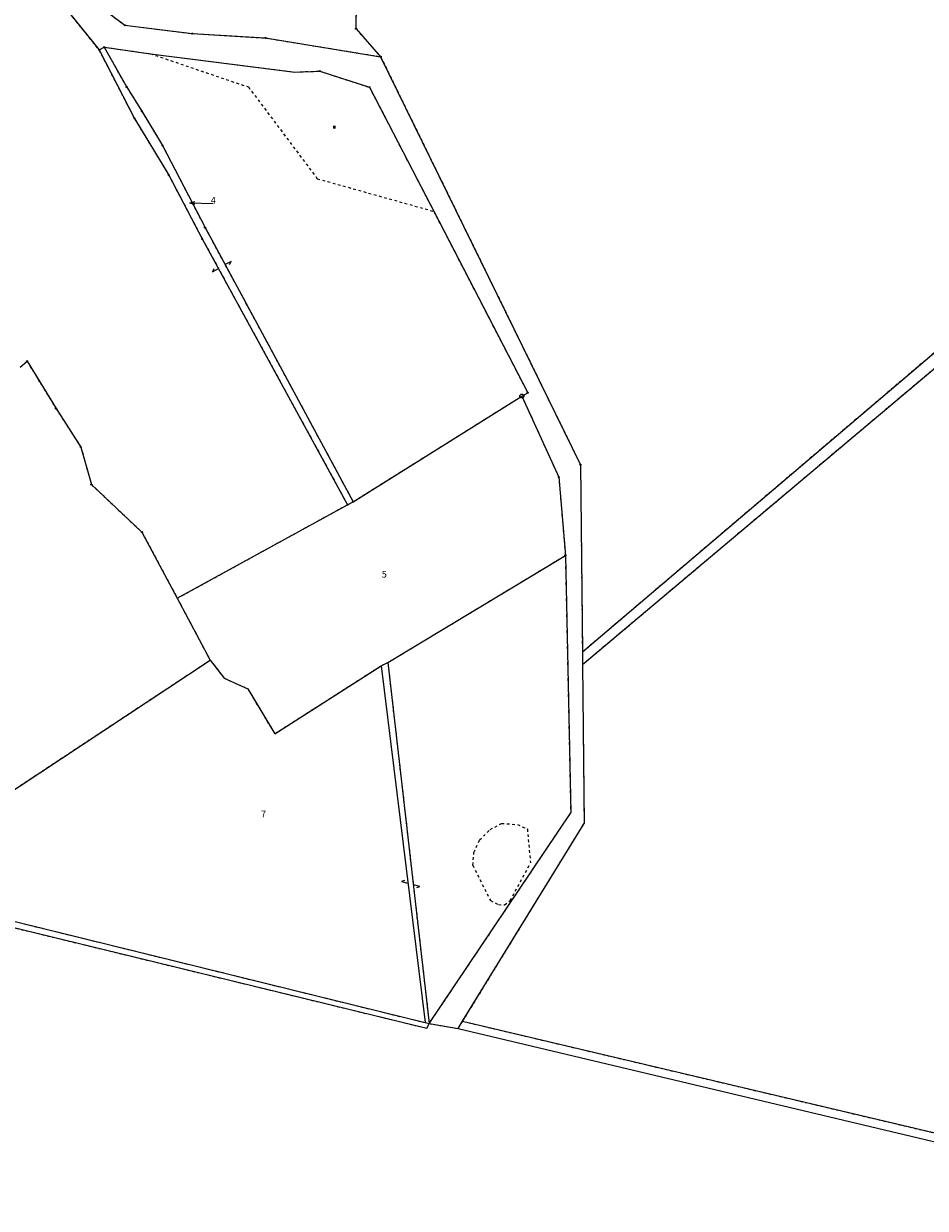
# Model space of a CAD drawing. Extents: x 4440118 to 4443487, y 5953984 to 5958502.
# Drawn here: x 4441692 to 4442030, y 5956077 to 5956521 of the extents above; entities that cross this region are included whole.
import ezdxf
from ezdxf.enums import TextEntityAlignment as Align

# ---------------------------------------------------------------- set-up
doc = ezdxf.new("R2010")
doc.units = 0
doc.linetypes.add('SL_10_10', pattern=[2, 1, -1])
for name, color, linetype in [('001_0291_P', 7, 'CONTINUOUS'), ('001_0292_A', 50, 'CONTINUOUS'), ('002_0231_D', 6, 'CONTINUOUS'), ('002_0232_D', 6, 'CONTINUOUS'), ('021_6210_P', 7, 'CONTINUOUS'), ('023_0311_D', 7, 'CONTINUOUS'), ('023_0316_D', 7, 'CONTINUOUS'), ('085_0118_P', 5, 'CONTINUOUS'), ('085_0119_P', 5, 'CONTINUOUS'), ('_Flurstücksgrenzen_001_0233_D', 50, 'CONTINUOUS'), ('_Flurstücksnummern_001_0233_N', 1, 'CONTINUOUS'), ('_Nutzungsgrenzen_021_0241_D', 50, 'CONTINUOUS')]:
    doc.layers.add(name, color=color, linetype=linetype)
doc.styles.add('ARIAL', font='ARIAL.TTF')

# ---------------------------------------------------------------- blocks, each defined once
blk = doc.blocks.new('SYM_085_0118')
at = {"layer": '085_0118_P'}
blk.add_circle((0, 0), 0.75, dxfattribs=at)
blk = doc.blocks.new('SYM_085_0119')
at = {"layer": '085_0119_P'}
blk.add_circle((0, 0), 0.2, dxfattribs=at)
blk = doc.blocks.new('SYM_001_0291')
at = {"layer": '001_0291_P'}
for p, q in [((0.7, 1.5), (0, 2.5)), ((0, 2.5), (0, 0))]:
    blk.add_line(p, q, dxfattribs=at)
blk = doc.blocks.new('SYM_021_6210')
at = {"layer": '021_6210_P'}
for p, q in [((-0.3, 0), (-0.3, 1)), ((0.3, 0), (0.3, 1))]:
    blk.add_line(p, q, dxfattribs=at)

msp = doc.modelspace()

# ---------------------------------------------------------------- linework, layer by layer
at = {"layer": '001_0292_A'}
for q in [(4441755.72, 5956454.53), (4441755.68, 5956453.53), (4441762.67, 5956453.76)]:
    msp.add_line((4441753.7, 5956454.1), q, dxfattribs=at)
at = {"layer": '002_0231_D'}
for p, q in [((4441506.01, 5956226.65), (4441842.77, 5956144.68)), ((4441842.77, 5956144.68), (4441843.64, 5956146.42)), ((4441843.64, 5956146.42), (4441854.51, 5956144.58)), ((4441854.51, 5956144.58), (4442138.04, 5956077.18))]:
    msp.add_line(p, q, dxfattribs=at)
at = {"layer": '002_0232_D'}
for p, q in [((4441506.01, 5956226.65), (4441842.77, 5956144.68)), ((4441842.77, 5956144.68), (4441843.64, 5956146.42)), ((4441843.64, 5956146.42), (4441854.51, 5956144.58)), ((4441854.51, 5956144.58), (4442138.04, 5956077.18))]:
    msp.add_line(p, q, dxfattribs=at)
at = {"layer": '023_0311_D'}
for p, q in [((4441825.44, 5956508.85), (4441900.39, 5956355.91)), ((4441839.1, 5956462.96), (4441845.35, 5956450.89)), ((4441845.35, 5956450.89), (4441880.58, 5956382.88)), ((4441900.39, 5956355.91), (4441901.1, 5956285.75)), ((4441894.7, 5956321.89), (4441896.72, 5956225.4)), ((4441901.14, 5956281.02), (4441901.74, 5956221.46))]:
    msp.add_line(p, q, dxfattribs=at)
at = {"layer": '023_0316_D'}
for p, q in [((4441815.13, 5956342.04), (4441878.38, 5956381.61)), ((4441749.19, 5956305.86), (4441813.02, 5956340.92)), ((4441828.14, 5956281.72), (4441894.7, 5956321.89))]:
    msp.add_line(p, q, dxfattribs=at)
at = {"layer": '_Flurstücksgrenzen_001_0233_D'}
for p, q in [((4441693.53, 5956544.15), (4441719.84, 5956511.36)), ((4441709.85, 5956535.48), (4441729.53, 5956520.63)), ((4441816.21, 5956519.34), (4441816.33, 5956528.3)), ((4441729.53, 5956520.63), (4441754.81, 5956517.5)), ((4441754.81, 5956517.5), (4441782.26, 5956515.86)), ((4441782.26, 5956515.86), (4441825.44, 5956508.85)), ((4441816.21, 5956519.34), (4441825.44, 5956508.85)), ((4441719.84, 5956511.36), (4441721.78, 5956512.42)), ((4441719.84, 5956511.36), (4441733.09, 5956485.69)), ((4441721.78, 5956512.42), (4441730.21, 5956497.47)), ((4441721.78, 5956512.42), (4441739.1, 5956509.96)), ((4441739.1, 5956509.96), (4441793.31, 5956503.08)), ((4441825.44, 5956508.85), (4441900.39, 5956355.91)), ((4441901.1, 5956285.75), (4442164.59, 5956509.82)), ((4441793.31, 5956503.08), (4441802.57, 5956503.44)), ((4441802.57, 5956503.44), (4441821.26, 5956497.38)), ((4441901.14, 5956281.02), (4442165.87, 5956503.69)), ((4441730.21, 5956497.47), (4441735.91, 5956488.43)), ((4441821.26, 5956497.38), (4441839.1, 5956462.96)), ((4441733.09, 5956485.69), (4441746.03, 5956464.42)), ((4441735.91, 5956488.43), (4441743.65, 5956475.56)), ((4441743.65, 5956475.56), (4441759.58, 5956444.79)), ((4441746.03, 5956464.42), (4441758.55, 5956440.56)), ((4441839.1, 5956462.96), (4441845.35, 5956450.89)), ((4441845.35, 5956450.89), (4441880.58, 5956382.88)), ((4441759.58, 5956444.79), (4441815.13, 5956342.04)), ((4441758.55, 5956440.56), (4441813.02, 5956340.92)), ((4441690.3, 5956392.44), (4441692.84, 5956394.71)), ((4441692.84, 5956394.71), (4441703.7, 5956376.96)), ((4441878.38, 5956381.61), (4441880.58, 5956382.88)), ((4441815.13, 5956342.04), (4441878.38, 5956381.61)), ((4441878.38, 5956381.61), (4441892.27, 5956351.21)), ((4441703.7, 5956376.96), (4441713.03, 5956362.5)), ((4441713.03, 5956362.5), (4441716.96, 5956348.46)), ((4441900.39, 5956355.91), (4441901.1, 5956285.75)), ((4441716.96, 5956348.46), (4441735.94, 5956330.64)), ((4441892.27, 5956351.21), (4441894.7, 5956321.89)), ((4441749.19, 5956305.86), (4441813.02, 5956340.92)), ((4441813.02, 5956340.92), (4441815.13, 5956342.04)), ((4441735.94, 5956330.64), (4441749.19, 5956305.86)), ((4441828.14, 5956281.72), (4441894.7, 5956321.89)), ((4441894.7, 5956321.89), (4441896.72, 5956225.4)), ((4441749.19, 5956305.86), (4441761.49, 5956282.66)), ((4441901.1, 5956285.75), (4441901.14, 5956281.02)), ((4441633.54, 5956198.17), (4441761.49, 5956282.66)), ((4441761.49, 5956282.66), (4441766.79, 5956275.88)), ((4441785.72, 5956255.07), (4441825.62, 5956280.56)), ((4441825.62, 5956280.56), (4441828.14, 5956281.72)), ((4441825.62, 5956280.56), (4441842.16, 5956146.78)), ((4441828.14, 5956281.72), (4441843.64, 5956146.42)), ((4441901.14, 5956281.02), (4441901.74, 5956221.46)), ((4441766.79, 5956275.88), (4441775.57, 5956271.94)), ((4441775.57, 5956271.94), (4441785.72, 5956255.07)), ((4441506.01, 5956226.65), (4441842.77, 5956144.68)), ((4441843.64, 5956146.42), (4441896.72, 5956225.4)), ((4441856.18, 5956147.28), (4441901.74, 5956221.46)), ((4441633.54, 5956198.17), (4441842.16, 5956146.78)), ((4441854.51, 5956144.58), (4441856.18, 5956147.28)), ((4441856.18, 5956147.28), (4442139.27, 5956080.34)), ((4441842.16, 5956146.78), (4441843.64, 5956146.42)), ((4441842.77, 5956144.68), (4441843.64, 5956146.42)), ((4441843.64, 5956146.42), (4441854.51, 5956144.58))]:
    msp.add_line(p, q, dxfattribs=at)
at = {"layer": '_Nutzungsgrenzen_021_0241_D', "linetype": 'SL_10_10'}
for p, q in [((4441693.53, 5956544.15), (4441719.84, 5956511.36)), ((4441709.85, 5956535.48), (4441729.53, 5956520.63)), ((4441816.21, 5956519.34), (4441816.33, 5956528.3)), ((4441729.53, 5956520.63), (4441754.81, 5956517.5)), ((4441754.81, 5956517.5), (4441782.26, 5956515.86)), ((4441782.26, 5956515.86), (4441825.44, 5956508.85)), ((4441816.21, 5956519.34), (4441825.44, 5956508.85)), ((4441719.84, 5956511.36), (4441721.78, 5956512.42)), ((4441719.84, 5956511.36), (4441733.09, 5956485.69)), ((4441721.78, 5956512.42), (4441730.21, 5956497.47)), ((4441721.78, 5956512.42), (4441739.1, 5956509.96)), ((4441739.1, 5956509.96), (4441775.84, 5956497.49)), ((4441739.1, 5956509.96), (4441793.31, 5956503.08)), ((4441825.44, 5956508.85), (4441900.39, 5956355.91)), ((4441901.1, 5956285.75), (4442164.59, 5956509.82)), ((4441793.31, 5956503.08), (4441802.57, 5956503.44)), ((4441802.57, 5956503.44), (4441821.26, 5956497.38)), ((4441901.14, 5956281.02), (4442165.87, 5956503.69)), ((4441730.21, 5956497.47), (4441735.91, 5956488.43)), ((4441775.84, 5956497.49), (4441801.68, 5956463.11)), ((4441821.26, 5956497.38), (4441839.1, 5956462.96)), ((4441733.09, 5956485.69), (4441746.03, 5956464.42)), ((4441735.91, 5956488.43), (4441743.65, 5956475.56)), ((4441743.65, 5956475.56), (4441759.58, 5956444.79)), ((4441746.03, 5956464.42), (4441758.55, 5956440.56)), ((4441801.68, 5956463.11), (4441845.35, 5956450.89)), ((4441839.1, 5956462.96), (4441845.35, 5956450.89)), ((4441845.35, 5956450.89), (4441880.58, 5956382.88)), ((4441759.58, 5956444.79), (4441815.13, 5956342.04)), ((4441758.55, 5956440.56), (4441813.02, 5956340.92)), ((4441690.3, 5956392.44), (4441692.84, 5956394.71)), ((4441692.84, 5956394.71), (4441703.7, 5956376.96)), ((4441878.38, 5956381.61), (4441880.58, 5956382.88)), ((4441815.13, 5956342.04), (4441878.38, 5956381.61)), ((4441878.38, 5956381.61), (4441892.27, 5956351.21)), ((4441703.7, 5956376.96), (4441713.03, 5956362.5)), ((4441713.03, 5956362.5), (4441716.96, 5956348.46)), ((4441900.39, 5956355.91), (4441901.1, 5956285.75)), ((4441716.96, 5956348.46), (4441735.94, 5956330.64)), ((4441892.27, 5956351.21), (4441894.7, 5956321.89)), ((4441749.19, 5956305.86), (4441813.02, 5956340.92)), ((4441813.02, 5956340.92), (4441815.13, 5956342.04)), ((4441735.94, 5956330.64), (4441749.19, 5956305.86)), ((4441828.14, 5956281.72), (4441894.7, 5956321.89)), ((4441894.7, 5956321.89), (4441896.72, 5956225.4)), ((4441749.19, 5956305.86), (4441761.49, 5956282.66)), ((4441901.1, 5956285.75), (4441901.14, 5956281.02)), ((4441633.54, 5956198.17), (4441761.49, 5956282.66)), ((4441761.49, 5956282.66), (4441766.79, 5956275.88)), ((4441785.72, 5956255.07), (4441825.62, 5956280.56)), ((4441825.62, 5956280.56), (4441828.14, 5956281.72)), ((4441828.14, 5956281.72), (4441843.64, 5956146.42)), ((4441901.14, 5956281.02), (4441901.74, 5956221.46)), ((4441766.79, 5956275.88), (4441775.57, 5956271.94)), ((4441775.57, 5956271.94), (4441785.72, 5956255.07)), ((4441506.01, 5956226.65), (4441842.77, 5956144.68)), ((4441843.64, 5956146.42), (4441896.72, 5956225.4)), ((4441856.18, 5956147.28), (4441901.74, 5956221.46)), ((4441862.55, 5956215.24), (4441866.49, 5956219.14)), ((4441866.49, 5956219.14), (4441870.75, 5956221.45)), ((4441870.75, 5956221.45), (4441876.72, 5956221.03)), ((4441876.72, 5956221.03), (4441880.45, 5956219.35)), ((4441880.45, 5956219.35), (4441881.62, 5956206.62)), ((4441860.42, 5956210.61), (4441862.55, 5956215.24)), ((4441859.99, 5956205.77), (4441860.42, 5956210.61)), ((4441859.99, 5956205.77), (4441866.6, 5956192.52)), ((4441874.05, 5956192.52), (4441881.62, 5956206.62)), ((4441633.54, 5956198.17), (4441842.16, 5956146.78)), ((4441866.6, 5956192.52), (4441869.58, 5956191.04)), ((4441871.92, 5956190.94), (4441874.05, 5956192.52)), ((4441869.58, 5956191.04), (4441871.92, 5956190.94)), ((4441854.51, 5956144.58), (4441856.18, 5956147.28)), ((4441856.18, 5956147.28), (4442139.27, 5956080.34)), ((4441842.16, 5956146.78), (4441843.64, 5956146.42)), ((4441842.77, 5956144.68), (4441843.64, 5956146.42)), ((4441843.64, 5956146.42), (4441854.51, 5956144.58))]:
    msp.add_line(p, q, dxfattribs=at)

# ---------------------------------------------------------------- block references
at = {"layer": '001_0291_P'}
for p, rotation in [((4441767.14, 5956430.89), 299.088), ((4441764.57, 5956429.46), 119.088), ((4441835.67, 5956199.03), 75.31200000000001), ((4441837.71, 5956198.49), 255.303)]:
    msp.add_blockref('SYM_001_0291', p, dxfattribs=dict(at, rotation=rotation))
at = {"layer": '021_6210_P'}
msp.add_blockref('SYM_021_6210', (4441808.13, 5956481.87), dxfattribs=at)
at = {"layer": '085_0118_P'}
msp.add_blockref('SYM_085_0118', (4441878.38, 5956381.61), dxfattribs=at)
at = {"layer": '085_0119_P'}
for p in [(4441729.53, 5956520.63), (4441754.81, 5956517.5), (4441782.26, 5956515.86), (4441816.21, 5956519.34), (4441719.84, 5956511.36), (4441721.78, 5956512.42), (4441825.44, 5956508.85), (4441802.57, 5956503.44), (4441730.21, 5956497.47), (4441821.26, 5956497.38), (4441733.09, 5956485.69), (4441735.91, 5956488.43), (4441743.65, 5956475.56), (4441746.03, 5956464.42), (4441759.58, 5956444.79), (4441758.55, 5956440.56), (4441692.84, 5956394.71), (4441880.58, 5956382.88), (4441703.7, 5956376.96), (4441713.03, 5956362.5), (4441900.39, 5956355.91), (4441892.27, 5956351.21), (4441716.96, 5956348.46), (4441813.02, 5956340.92), (4441815.13, 5956342.04), (4441735.94, 5956330.64), (4441894.7, 5956321.89)]:
    msp.add_blockref('SYM_085_0119', p, dxfattribs=at)

# ---------------------------------------------------------------- texts
at = {"layer": '_Flurstücksnummern_001_0233_N', "style": 'ARIAL'}
for s, p in [('4', (4441762.67, 5956453.76)), ('5', (4441826.8, 5956313.6)), ('7', (4441781.5, 5956223.7))]:
    msp.add_text(s, height=2.5, dxfattribs=at).set_placement(p, align=Align.CENTER)

doc.saveas('drawing.dxf')
